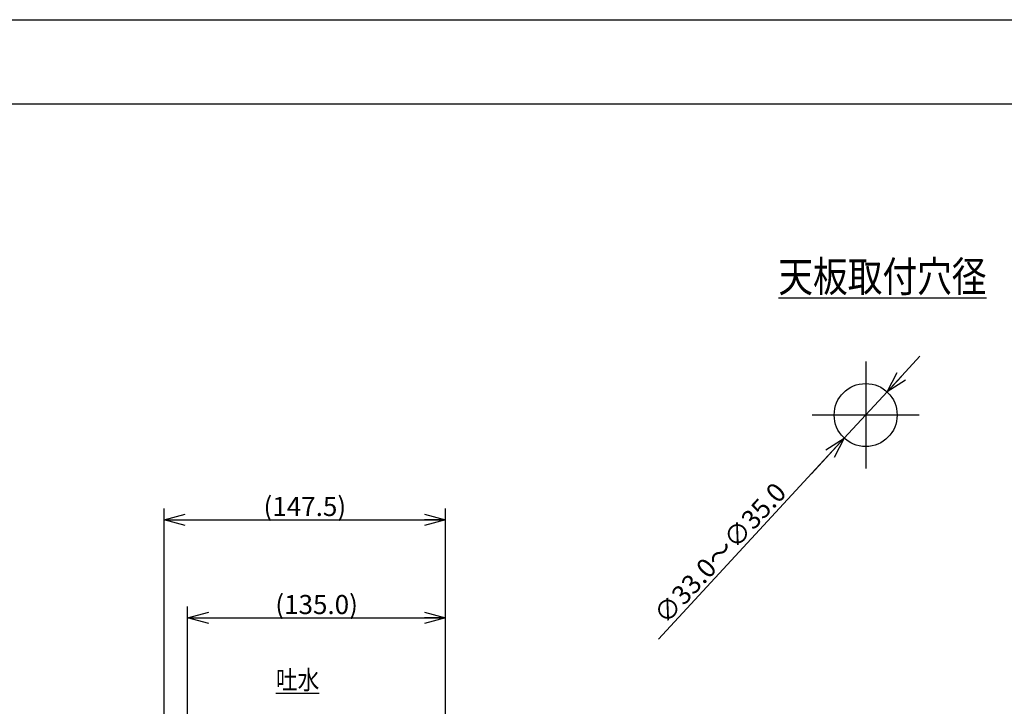
# Model space of a CAD drawing. Extents: x -210 to 210, y -148 to 148.
# Drawn here: x -24 to 105, y 59 to 148 of the extents above; entities that cross this region are included whole.
import ezdxf

# ---------------------------------------------------------------- set-up
doc = ezdxf.new("R2010")
doc.units = 0
doc.linetypes.add('CENTER', pattern=[50.8, 31.75, -6.35, 6.35, -6.35])
doc.layers.get('0').update_dxf_attribs({"linetype": 'CONTINUOUS'})
doc.layers.get('DEFPOINTS').update_dxf_attribs({"linetype": 'CONTINUOUS'})
doc.layers.add('LY_1', color=254, linetype='CONTINUOUS')
doc.styles.add('MX_DIMTXSTY_4', font='txt.shx', dxfattribs={"width": 1.3, "bigfont": 'extfont.shx'})
doc.styles.add('MX_DIMTXSTY_5', font='txt.shx', dxfattribs={"width": 1.35, "bigfont": 'extfont.shx'})
doc.styles.add('MX_DIMTXSTY_9', font='txt.shx', dxfattribs={"width": 1.1, "bigfont": 'extfont.shx'})
doc.styles.add('MX_NOTE_STANDARD', font='txt.shx', dxfattribs={"bigfont": 'extfont.shx'})
doc.dimstyles.new('MX_DIMSTYLE_1_4', dxfattribs={"dimtxt": 2.5, "dimasz": 2.5, "dimexe": 1.5, "dimexo": 1.5, "dimgap": 0.5, "dimtad": 1, "dimlfac": 4, "dimdsep": 46, "dimtxsty": 'MX_NOTE_STANDARD', "dimblk1": 'OPEN30', "dimblk2": 'OPEN30', "dimsah": 1, "dimcen": 2.5, "dimadec": 0, "dimazin": 0, "dimtfac": 1, "dimtmove": 0, "dimatfit": 3, "dimldrblk": 'OPEN30', "dimfxl": 1, "dimtzin": 0, "dimarcsym": 0})

# ---------------------------------------------------------------- blocks, each defined once
blk = doc.blocks.new('_OPEN30')
at = {"color": 0, "linetype": 'ByBlock', "lineweight": -2}
for p, q in [((-1, 0.267949), (0, 0)), ((0, 0), (-1, -0.267949)), ((0, 0), (-1, 0))]:
    blk.add_line(p, q, dxfattribs=at)
blk = doc.blocks.new('*D12')
at = {"color": 143, "linetype": 'CONTINUOUS'}
for p, q in [((-4.647357, 27.540763), (-4.647357, 84.526862)), ((32.251167, 38.415568), (32.251167, 84.526862)), ((-4.647357, 83.026862), (32.251167, 83.026862))]:
    blk.add_line(p, q, dxfattribs=at)
at = {"layer": 'DEFPOINTS', "color": 0, "linetype": 'CONTINUOUS'}
for p in [(32.251167, 83.026862), (32.251167, 36.915568), (-4.647357, 26.040763)]:
    blk.add_point(p, dxfattribs=at)
at = {"color": 143, "linetype": 'CONTINUOUS', "xscale": 2.77, "yscale": 2.77, "zscale": 2.77, "rotation": 180}
blk.add_blockref('_OPEN30', (-4.647357, 83.026862), dxfattribs=at)
at = {"color": 143, "linetype": 'CONTINUOUS', "xscale": 2.77, "yscale": 2.77, "zscale": 2.77}
blk.add_blockref('_OPEN30', (32.251167, 83.026862), dxfattribs=at)
at = {"color": 143, "linetype": 'CONTINUOUS', "insert": (13.801905, 84.776862), "char_height": 2.5, "attachment_point": 5, "line_spacing_factor": 0.96, "style": 'MX_DIMTXSTY_4'}
blk.add_mtext('\\A1;(147.5)', dxfattribs=at)
blk = doc.blocks.new('*D13')
at = {"color": 143, "linetype": 'CONTINUOUS'}
for p, q in [((-1.558468, 24.193356), (-1.558468, 71.688454)), ((32.251167, 38.415566), (32.251167, 71.688454)), ((-1.558468, 70.188454), (32.251167, 70.188454))]:
    blk.add_line(p, q, dxfattribs=at)
at = {"layer": 'DEFPOINTS', "color": 0, "linetype": 'CONTINUOUS'}
for p in [(32.251167, 70.188454), (32.251167, 36.915566), (-1.558468, 22.693356)]:
    blk.add_point(p, dxfattribs=at)
at = {"color": 143, "linetype": 'CONTINUOUS', "xscale": 2.77, "yscale": 2.77, "zscale": 2.77, "rotation": 180}
blk.add_blockref('_OPEN30', (-1.558468, 70.188454), dxfattribs=at)
at = {"color": 143, "linetype": 'CONTINUOUS', "xscale": 2.77, "yscale": 2.77, "zscale": 2.77}
blk.add_blockref('_OPEN30', (32.251167, 70.188454), dxfattribs=at)
at = {"color": 143, "linetype": 'CONTINUOUS', "insert": (15.346349, 71.938454), "char_height": 2.5, "attachment_point": 5, "line_spacing_factor": 0.96, "style": 'MX_DIMTXSTY_5'}
blk.add_mtext('\\A1;(135.0)', dxfattribs=at)
blk = doc.blocks.new('*D19')
at = {"color": 143, "linetype": 'CONTINUOUS'}
for p, q in [((90.089173, 99.778548), (94.399277, 104.441754)), ((84.489431, 93.72005), (90.089173, 99.778548)), ((60.149229, 67.385795), (84.489431, 93.72005)), ((84.489431, 93.72005), (80.179326, 89.056844))]:
    blk.add_line(p, q, dxfattribs=at)
at = {"layer": 'DEFPOINTS', "color": 0, "linetype": 'CONTINUOUS'}
for p in [(90.089173, 99.778548), (84.489431, 93.72005)]:
    blk.add_point(p, dxfattribs=at)
at = {"color": 143, "linetype": 'CONTINUOUS', "xscale": 2.77, "yscale": 2.77, "zscale": 2.77}
for p, rotation in [((90.089173, 99.778548), 227.253443), ((84.489431, 93.72005), 47.253443)]:
    blk.add_blockref('_OPEN30', p, dxfattribs=dict(at, rotation=rotation))
at = {"color": 143, "linetype": 'CONTINUOUS', "insert": (68.196997, 78.671114), "char_height": 2.5, "attachment_point": 5, "rotation": 47.25341531, "line_spacing_factor": 0.96, "style": 'MX_DIMTXSTY_9'}
blk.add_mtext('\\A1;∅33.0～∅35.0', dxfattribs=at)

msp = doc.modelspace()

# ---------------------------------------------------------------- linework, layer by layer
at = {"layer": 'LY_1', "color": 130, "linetype": 'CONTINUOUS'}
msp.add_line((-210, 148.5), (210, 148.5), dxfattribs=at)
at = {"layer": 'LY_1', "color": 120, "linetype": 'CONTINUOUS'}
msp.add_line((-195, 137.5), (197, 137.5), dxfattribs=at)
at = {"layer": 'LY_1', "color": 110, "linetype": 'CENTER'}
for p, q in [((87.289, 103.749), (87.289, 89.749)), ((94.289, 96.749), (80.289, 96.749))]:
    msp.add_line(p, q, dxfattribs=at)
at = {"layer": 'LY_1', "color": 3, "linetype": 'CONTINUOUS'}
msp.add_circle((87.289, 96.749), 4.125, dxfattribs=at)

# ---------------------------------------------------------------- texts
at = {"layer": 'LY_1', "color": 143, "linetype": 'CONTINUOUS', "line_spacing_factor": 0.96}
for s, insert, char_height, attachment_point in [('\\W0.833;\\A1;\\L天板取付穴径\\l', (75.845, 114.874), 4, 4), ('\\W0.833;\\A1;\\L吐水\\l', (10.016, 63.333), 2.5, 1)]:
    msp.add_mtext(s, dxfattribs=dict(at, insert=insert, char_height=char_height, attachment_point=attachment_point))

# ---------------------------------------------------------------- dimensions: what is measured, and where the dimension line sits
at = {"layer": 'LY_1', "color": 143, "linetype": 'CONTINUOUS'}
dim = msp.add_diameter_dim_2p(p1=(90.089, 99.779), p2=(84.489, 93.72), text='\\A1;<>～∅35.0', dimstyle='MX_DIMSTYLE_1_4', override={"dimasz": 2.77, "dimdec": 1, "dimzin": 0, "dimtxsty": 'MX_DIMTXSTY_9', "dimcen": 0, "dimatfit": 2}, dxfattribs=at)
dim.commit()
dim.dimension.update_dxf_attribs({"geometry": '*D19', "text_midpoint": (69.482, 77.483), "dimtype": 131})
for base, p1, text, override, picture, middle in [((32.251, 83.027), (-4.647, 26.041), '\\A1;(147.5)', {"dimasz": 2.77, "dimdec": 1, "dimlfac": 0.25, "dimzin": 0, "dimtxsty": 'MX_DIMTXSTY_4'}, '*D12', (13.802, 83.027)), ((32.251, 70.188), (-1.558, 22.693), '\\A1;(135.0)', {"dimasz": 2.77, "dimdec": 1, "dimlfac": 0.25, "dimzin": 0, "dimtxsty": 'MX_DIMTXSTY_5'}, '*D13', (15.346, 70.188))]:
    dim = msp.add_linear_dim(base=base, p1=p1, p2=(32.251, 36.916), text=text, dimstyle='MX_DIMSTYLE_1_4', override=override, dxfattribs=at)
    dim.commit()
    dim.dimension.update_dxf_attribs({"geometry": picture, "text_midpoint": middle, "dimtype": 128})

doc.saveas('drawing.dxf')
